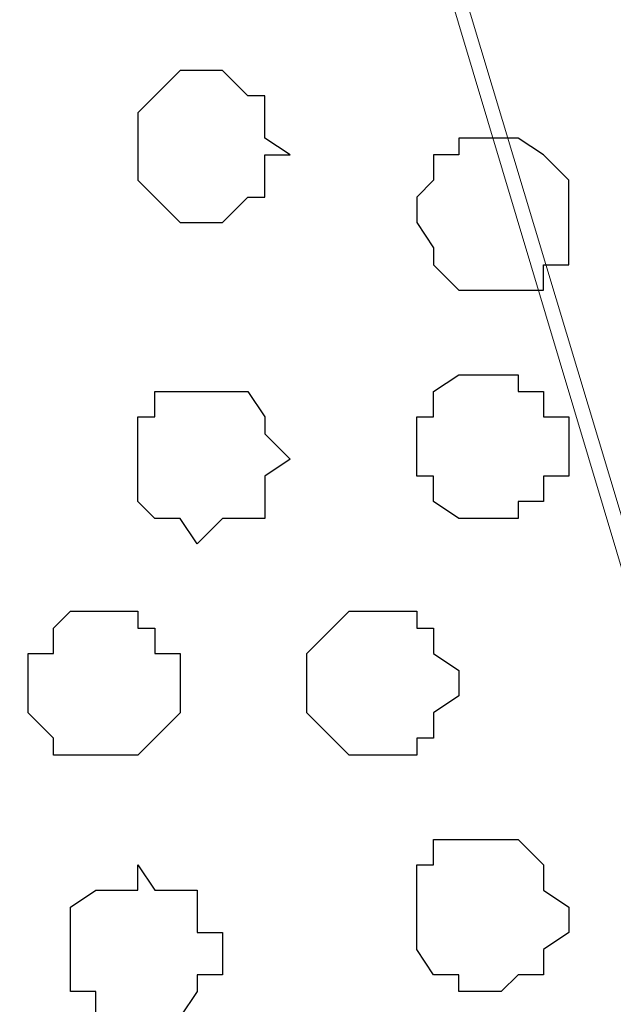
# Model space of a CAD drawing. Units: centimetres. Extents: x -8.2 to 8.1, y -12.1 to 13.4.
# Drawn here: x -4 to -3.9, y 0.5 to 0.8 of the extents above; entities that cross this region are included whole.
import ezdxf

# ---------------------------------------------------------------- set-up
doc = ezdxf.new("R2010")
doc.units = ezdxf.units.CM
doc.header["$MEASUREMENT"] = 0
doc.layers.add('Layer 1', color=7, linetype='Continuous')

msp = doc.modelspace()

# ---------------------------------------------------------------- linework, layer by layer
at = {"layer": 'Layer 1', "color": 254}
msp.add_open_spline([(-7.28839, 0.17921), (-7.28839, 0.17921), (5.31848, 0.17921), (5.31848, 0.17921), (5.31848, 0.17921), (5.31848, 0.17921), (5.31848, 1.26294), (5.31848, 1.26294), (5.31848, 1.26294), (5.31848, 1.26294), (-7.28839, 1.26294), (-7.28839, 1.26294), (-7.28839, 1.26294), (-7.28839, 1.26294), (-7.28839, 0.17921), (-7.28839, 0.17921)], degree=3, knots=[0, 0, 0, 0, 0.25, 0.25, 0.25, 0.25, 0.5, 0.5, 0.5, 0.5, 0.75, 0.75, 0.75, 0.75, 1, 1, 1, 1], dxfattribs=at)
at = {"layer": 'Layer 1', "lineweight": 9}
for points, knots in [([(-7.28839, 1.26294), (-7.28839, 1.26294), (5.31848, 1.26294), (5.31848, 1.26294), (5.31848, 1.26294), (5.31848, 1.26294), (5.31848, 0.17921), (5.31848, 0.17921), (5.31848, 0.17921), (5.31848, 0.17921), (-7.28839, 0.17921), (-7.28839, 0.17921), (-7.28839, 0.17921), (-7.28839, 0.17921), (-7.28839, 1.26294), (-7.28839, 1.26294)], [0, 0, 0, 0, 0.25, 0.25, 0.25, 0.25, 0.5, 0.5, 0.5, 0.5, 0.75, 0.75, 0.75, 0.75, 1, 1, 1, 1]), ([(-4.35046, 0.75934), (-4.29107, 0.55653), (-4.22769, 0.34008), (-4.22769, 0.34008), (-4.22769, 0.34008), (-3.99697, 1.10631), (-3.99697, 1.10631), (-3.99697, 1.10631), (-3.99697, 1.10631), (-3.99697, 1.13383), (-3.99697, 1.13383), (-3.99697, 1.13383), (-3.99697, 1.13383), (-4.00121, 1.14441), (-4.00121, 1.14441), (-4.00121, 1.14441), (-4.00121, 1.14441), (-4.00756, 1.15499), (-4.00756, 1.15499), (-4.00756, 1.15499), (-4.00756, 1.15499), (-4.02872, 1.17616), (-4.02872, 1.17616), (-4.02872, 1.17616), (-4.02872, 1.17616), (-4.06047, 1.19309), (-4.06047, 1.19309), (-4.06047, 1.19309), (-4.06047, 1.19309), (-4.09857, 1.20791), (-4.09857, 1.20791), (-4.09857, 1.20791), (-4.09857, 1.20791), (-4.13667, 1.21426), (-4.13667, 1.21426), (-4.13667, 1.21426), (-4.13667, 1.21426), (-4.18324, 1.21849), (-4.18324, 1.21849), (-4.18324, 1.21849), (-4.18324, 1.21849), (-4.22769, 1.22484), (-4.22769, 1.22484), (-4.22769, 1.22484), (-4.22769, 1.22484), (-4.27426, 1.21849), (-4.27426, 1.21849), (-4.27426, 1.21849), (-4.27426, 1.21849), (-4.31871, 1.21426), (-4.31871, 1.21426), (-4.31871, 1.21426), (-4.31871, 1.21426), (-4.33792, 1.21138), (-4.35046, 1.2095)], [0.9746908, 0.9746908, 0.9746908, 0.9746908, 1, 1, 1, 1.047619, 1.047619, 1.047619, 1.047619, 1.0952381, 1.0952381, 1.0952381, 1.0952381, 1.1428571, 1.1428571, 1.1428571, 1.1428571, 1.1904762, 1.1904762, 1.1904762, 1.1904762, 1.2380952, 1.2380952, 1.2380952, 1.2380952, 1.2857143, 1.2857143, 1.2857143, 1.2857143, 1.3333333, 1.3333333, 1.3333333, 1.3333333, 1.3809524, 1.3809524, 1.3809524, 1.3809524, 1.4285714, 1.4285714, 1.4285714, 1.4285714, 1.4761905, 1.4761905, 1.4761905, 1.4761905, 1.5238095, 1.5238095, 1.5238095, 1.5238095, 1.5714286, 1.5714286, 1.5714286, 1.5714286, 1.6035092, 1.6035092, 1.6035092, 1.6035092]), ([(-3.75991, 0.34008), (-3.75991, 0.34008), (-3.53554, 1.10631), (-3.53554, 1.10631), (-3.53554, 1.10631), (-3.53554, 1.10631), (-3.52919, 1.11689), (-3.52919, 1.11689), (-3.52919, 1.11689), (-3.52919, 1.11689), (-3.53554, 1.13383), (-3.53554, 1.13383), (-3.53554, 1.13383), (-3.53554, 1.13383), (-3.53977, 1.14441), (-3.53977, 1.14441), (-3.53977, 1.14441), (-3.53977, 1.14441), (-3.54612, 1.15499), (-3.54612, 1.15499), (-3.54612, 1.15499), (-3.54612, 1.15499), (-3.56729, 1.17616), (-3.56729, 1.17616), (-3.56729, 1.17616), (-3.56729, 1.17616), (-3.59481, 1.19309), (-3.59481, 1.19309), (-3.59481, 1.19309), (-3.59481, 1.19309), (-3.63079, 1.20791), (-3.63079, 1.20791), (-3.63079, 1.20791), (-3.63079, 1.20791), (-3.67524, 1.21426), (-3.67524, 1.21426), (-3.67524, 1.21426), (-3.67524, 1.21426), (-3.71757, 1.21849), (-3.71757, 1.21849), (-3.71757, 1.21849), (-3.71757, 1.21849), (-3.76626, 1.22484), (-3.76626, 1.22484), (-3.76626, 1.22484), (-3.76626, 1.22484), (-3.80859, 1.21849), (-3.80859, 1.21849), (-3.80859, 1.21849), (-3.80859, 1.21849), (-3.85727, 1.21426), (-3.85727, 1.21426), (-3.85727, 1.21426), (-3.85727, 1.21426), (-3.89537, 1.20791), (-3.89537, 1.20791), (-3.89537, 1.20791), (-3.89537, 1.20791), (-3.93136, 1.19309), (-3.93136, 1.19309), (-3.93136, 1.19309), (-3.93136, 1.19309), (-3.95887, 1.17616), (-3.95887, 1.17616), (-3.95887, 1.17616), (-3.95887, 1.17616), (-3.98004, 1.15499), (-3.98004, 1.15499), (-3.98004, 1.15499), (-3.98004, 1.15499), (-3.98639, 1.14441), (-3.98639, 1.14441), (-3.98639, 1.14441), (-3.98639, 1.14441), (-3.99062, 1.13383), (-3.99062, 1.13383), (-3.99062, 1.13383), (-3.99062, 1.13383), (-3.99062, 1.10631), (-3.99062, 1.10631), (-3.99062, 1.10631), (-3.99062, 1.10631), (-3.75991, 0.34008), (-3.75991, 0.34008)], [0, 0, 0, 0, 0.047619, 0.047619, 0.047619, 0.047619, 0.095238, 0.095238, 0.095238, 0.095238, 0.142857, 0.142857, 0.142857, 0.142857, 0.190476, 0.190476, 0.190476, 0.190476, 0.238095, 0.238095, 0.238095, 0.238095, 0.285714, 0.285714, 0.285714, 0.285714, 0.333333, 0.333333, 0.333333, 0.333333, 0.380952, 0.380952, 0.380952, 0.380952, 0.428571, 0.428571, 0.428571, 0.428571, 0.47619, 0.47619, 0.47619, 0.47619, 0.52381, 0.52381, 0.52381, 0.52381, 0.571429, 0.571429, 0.571429, 0.571429, 0.619048, 0.619048, 0.619048, 0.619048, 0.666667, 0.666667, 0.666667, 0.666667, 0.714286, 0.714286, 0.714286, 0.714286, 0.761905, 0.761905, 0.761905, 0.761905, 0.809524, 0.809524, 0.809524, 0.809524, 0.857143, 0.857143, 0.857143, 0.857143, 0.904762, 0.904762, 0.904762, 0.904762, 0.952381, 0.952381, 0.952381, 0.952381, 1, 1, 1, 1]), ([(-3.99697, 1.11689), (-3.99697, 1.11689), (-3.76626, 0.34643), (-3.76626, 0.34643), (-3.76626, 0.34643), (-3.76626, 0.34643), (-3.76626, 0.31891), (-3.76626, 0.31891), (-3.76626, 0.31891), (-3.76626, 0.31891), (-3.77049, 0.30833), (-3.77049, 0.30833), (-3.77049, 0.30833), (-3.77049, 0.30833), (-3.77684, 0.29774), (-3.77684, 0.29774), (-3.77684, 0.29774), (-3.77684, 0.29774), (-3.79801, 0.27658), (-3.79801, 0.27658), (-3.79801, 0.27658), (-3.79801, 0.27658), (-3.82976, 0.25964), (-3.82976, 0.25964), (-3.82976, 0.25964), (-3.82976, 0.25964), (-3.86151, 0.24906), (-3.86151, 0.24906), (-3.86151, 0.24906), (-3.86151, 0.24906), (-3.90596, 0.23848), (-3.90596, 0.23848), (-3.90596, 0.23848), (-3.90596, 0.23848), (-3.94829, 0.23213), (-3.94829, 0.23213), (-3.94829, 0.23213), (-3.94829, 0.23213), (-4.04566, 0.23213), (-4.04566, 0.23213), (-4.04566, 0.23213), (-4.04566, 0.23213), (-4.08799, 0.23848), (-4.08799, 0.23848), (-4.08799, 0.23848), (-4.08799, 0.23848), (-4.13032, 0.24906), (-4.13032, 0.24906), (-4.13032, 0.24906), (-4.13032, 0.24906), (-4.16207, 0.25964), (-4.16207, 0.25964), (-4.16207, 0.25964), (-4.16207, 0.25964), (-4.19382, 0.27658), (-4.19382, 0.27658), (-4.19382, 0.27658), (-4.19382, 0.27658), (-4.21076, 0.29774), (-4.21076, 0.29774), (-4.21076, 0.29774), (-4.21076, 0.29774), (-4.22134, 0.30833), (-4.22134, 0.30833), (-4.22134, 0.30833), (-4.22134, 0.30833), (-4.22134, 0.31891), (-4.22134, 0.31891), (-4.22134, 0.31891), (-4.22134, 0.31891), (-4.22769, 0.33373), (-4.22769, 0.33373), (-4.22769, 0.33373), (-4.22769, 0.33373), (-4.22134, 0.34643), (-4.22134, 0.34643), (-4.22134, 0.34643), (-4.22134, 0.34643), (-3.99697, 1.11689), (-3.99697, 1.11689)], [0, 0, 0, 0, 0.05, 0.05, 0.05, 0.05, 0.1, 0.1, 0.1, 0.1, 0.15, 0.15, 0.15, 0.15, 0.2, 0.2, 0.2, 0.2, 0.25, 0.25, 0.25, 0.25, 0.3, 0.3, 0.3, 0.3, 0.35, 0.35, 0.35, 0.35, 0.4, 0.4, 0.4, 0.4, 0.45, 0.45, 0.45, 0.45, 0.5, 0.5, 0.5, 0.5, 0.55, 0.55, 0.55, 0.55, 0.6, 0.6, 0.6, 0.6, 0.65, 0.65, 0.65, 0.65, 0.7, 0.7, 0.7, 0.7, 0.75, 0.75, 0.75, 0.75, 0.8, 0.8, 0.8, 0.8, 0.85, 0.85, 0.85, 0.85, 0.9, 0.9, 0.9, 0.9, 0.95, 0.95, 0.95, 0.95, 1, 1, 1, 1])]:
    msp.add_open_spline(points, degree=3, knots=knots, dxfattribs=at)
at = {"layer": 'Layer 1', "color": 253}
for points, knots in [([(-3.96522, 0.78034), (-3.96522, 0.78034), (-3.95887, 0.78034), (-3.95887, 0.78034), (-3.95887, 0.78034), (-3.95887, 0.78034), (-3.95252, 0.77399), (-3.95252, 0.77399), (-3.95252, 0.77399), (-3.95252, 0.77399), (-3.94829, 0.77399), (-3.94829, 0.77399), (-3.94829, 0.77399), (-3.94829, 0.77399), (-3.94829, 0.76341), (-3.94829, 0.76341), (-3.94829, 0.76341), (-3.94829, 0.76341), (-3.94194, 0.75918), (-3.94194, 0.75918), (-3.94194, 0.75918), (-3.94194, 0.75918), (-3.94829, 0.75918), (-3.94829, 0.75918), (-3.94829, 0.75918), (-3.94829, 0.75918), (-3.94829, 0.74859), (-3.94829, 0.74859), (-3.94829, 0.74859), (-3.94829, 0.74859), (-3.95252, 0.74859), (-3.95252, 0.74859), (-3.95252, 0.74859), (-3.95252, 0.74859), (-3.95887, 0.74224), (-3.95887, 0.74224), (-3.95887, 0.74224), (-3.95887, 0.74224), (-3.96946, 0.74224), (-3.96946, 0.74224), (-3.96946, 0.74224), (-3.96946, 0.74224), (-3.97581, 0.74859), (-3.97581, 0.74859), (-3.97581, 0.74859), (-3.97581, 0.74859), (-3.98004, 0.75283), (-3.98004, 0.75283), (-3.98004, 0.75283), (-3.98004, 0.75283), (-3.98004, 0.76976), (-3.98004, 0.76976), (-3.98004, 0.76976), (-3.98004, 0.76976), (-3.97581, 0.77399), (-3.97581, 0.77399), (-3.97581, 0.77399), (-3.97581, 0.77399), (-3.96946, 0.78034), (-3.96946, 0.78034), (-3.96946, 0.78034), (-3.96946, 0.78034), (-3.96522, 0.78034), (-3.96522, 0.78034)], [0, 0, 0, 0, 0.0625, 0.0625, 0.0625, 0.0625, 0.125, 0.125, 0.125, 0.125, 0.1875, 0.1875, 0.1875, 0.1875, 0.25, 0.25, 0.25, 0.25, 0.3125, 0.3125, 0.3125, 0.3125, 0.375, 0.375, 0.375, 0.375, 0.4375, 0.4375, 0.4375, 0.4375, 0.5, 0.5, 0.5, 0.5, 0.5625, 0.5625, 0.5625, 0.5625, 0.625, 0.625, 0.625, 0.625, 0.6875, 0.6875, 0.6875, 0.6875, 0.75, 0.75, 0.75, 0.75, 0.8125, 0.8125, 0.8125, 0.8125, 0.875, 0.875, 0.875, 0.875, 0.9375, 0.9375, 0.9375, 0.9375, 1, 1, 1, 1]), ([(-3.88902, 0.76341), (-3.88902, 0.76341), (-3.88479, 0.76341), (-3.88479, 0.76341), (-3.88479, 0.76341), (-3.88479, 0.76341), (-3.87844, 0.75918), (-3.87844, 0.75918), (-3.87844, 0.75918), (-3.87844, 0.75918), (-3.87209, 0.75283), (-3.87209, 0.75283), (-3.87209, 0.75283), (-3.87209, 0.75283), (-3.87209, 0.73166), (-3.87209, 0.73166), (-3.87209, 0.73166), (-3.87209, 0.73166), (-3.87844, 0.73166), (-3.87844, 0.73166), (-3.87844, 0.73166), (-3.87844, 0.73166), (-3.87844, 0.72531), (-3.87844, 0.72531), (-3.87844, 0.72531), (-3.87844, 0.72531), (-3.89961, 0.72531), (-3.89961, 0.72531), (-3.89961, 0.72531), (-3.89961, 0.72531), (-3.90596, 0.73166), (-3.90596, 0.73166), (-3.90596, 0.73166), (-3.90596, 0.73166), (-3.90596, 0.73589), (-3.90596, 0.73589), (-3.90596, 0.73589), (-3.90596, 0.73589), (-3.91019, 0.74224), (-3.91019, 0.74224), (-3.91019, 0.74224), (-3.91019, 0.74224), (-3.91019, 0.74859), (-3.91019, 0.74859), (-3.91019, 0.74859), (-3.91019, 0.74859), (-3.90596, 0.75283), (-3.90596, 0.75283), (-3.90596, 0.75283), (-3.90596, 0.75283), (-3.90596, 0.75918), (-3.90596, 0.75918), (-3.90596, 0.75918), (-3.90596, 0.75918), (-3.89961, 0.75918), (-3.89961, 0.75918), (-3.89961, 0.75918), (-3.89961, 0.75918), (-3.89961, 0.76341), (-3.89961, 0.76341), (-3.89961, 0.76341), (-3.89961, 0.76341), (-3.88902, 0.76341), (-3.88902, 0.76341)], [0, 0, 0, 0, 0.0625, 0.0625, 0.0625, 0.0625, 0.125, 0.125, 0.125, 0.125, 0.1875, 0.1875, 0.1875, 0.1875, 0.25, 0.25, 0.25, 0.25, 0.3125, 0.3125, 0.3125, 0.3125, 0.375, 0.375, 0.375, 0.375, 0.4375, 0.4375, 0.4375, 0.4375, 0.5, 0.5, 0.5, 0.5, 0.5625, 0.5625, 0.5625, 0.5625, 0.625, 0.625, 0.625, 0.625, 0.6875, 0.6875, 0.6875, 0.6875, 0.75, 0.75, 0.75, 0.75, 0.8125, 0.8125, 0.8125, 0.8125, 0.875, 0.875, 0.875, 0.875, 0.9375, 0.9375, 0.9375, 0.9375, 1, 1, 1, 1]), ([(-3.89537, 0.66816), (-3.89537, 0.66816), (-3.88479, 0.66816), (-3.88479, 0.66816), (-3.88479, 0.66816), (-3.88479, 0.66816), (-3.88479, 0.67239), (-3.88479, 0.67239), (-3.88479, 0.67239), (-3.88479, 0.67239), (-3.87844, 0.67239), (-3.87844, 0.67239), (-3.87844, 0.67239), (-3.87844, 0.67239), (-3.87844, 0.67874), (-3.87844, 0.67874), (-3.87844, 0.67874), (-3.87844, 0.67874), (-3.87209, 0.67874), (-3.87209, 0.67874), (-3.87209, 0.67874), (-3.87209, 0.67874), (-3.87209, 0.69356), (-3.87209, 0.69356), (-3.87209, 0.69356), (-3.87209, 0.69356), (-3.87844, 0.69356), (-3.87844, 0.69356), (-3.87844, 0.69356), (-3.87844, 0.69356), (-3.87844, 0.69991), (-3.87844, 0.69991), (-3.87844, 0.69991), (-3.87844, 0.69991), (-3.88479, 0.69991), (-3.88479, 0.69991), (-3.88479, 0.69991), (-3.88479, 0.69991), (-3.88479, 0.70414), (-3.88479, 0.70414), (-3.88479, 0.70414), (-3.88479, 0.70414), (-3.89961, 0.70414), (-3.89961, 0.70414), (-3.89961, 0.70414), (-3.89961, 0.70414), (-3.90596, 0.69991), (-3.90596, 0.69991), (-3.90596, 0.69991), (-3.90596, 0.69991), (-3.90596, 0.69356), (-3.90596, 0.69356), (-3.90596, 0.69356), (-3.90596, 0.69356), (-3.91019, 0.69356), (-3.91019, 0.69356), (-3.91019, 0.69356), (-3.91019, 0.69356), (-3.91019, 0.67874), (-3.91019, 0.67874), (-3.91019, 0.67874), (-3.91019, 0.67874), (-3.90596, 0.67874), (-3.90596, 0.67874), (-3.90596, 0.67874), (-3.90596, 0.67874), (-3.90596, 0.67239), (-3.90596, 0.67239), (-3.90596, 0.67239), (-3.90596, 0.67239), (-3.89961, 0.66816), (-3.89961, 0.66816), (-3.89961, 0.66816), (-3.89961, 0.66816), (-3.89537, 0.66816), (-3.89537, 0.66816)], [0, 0, 0, 0, 0.052632, 0.052632, 0.052632, 0.052632, 0.105263, 0.105263, 0.105263, 0.105263, 0.157895, 0.157895, 0.157895, 0.157895, 0.210526, 0.210526, 0.210526, 0.210526, 0.263158, 0.263158, 0.263158, 0.263158, 0.315789, 0.315789, 0.315789, 0.315789, 0.368421, 0.368421, 0.368421, 0.368421, 0.421053, 0.421053, 0.421053, 0.421053, 0.473684, 0.473684, 0.473684, 0.473684, 0.526316, 0.526316, 0.526316, 0.526316, 0.578947, 0.578947, 0.578947, 0.578947, 0.631579, 0.631579, 0.631579, 0.631579, 0.684211, 0.684211, 0.684211, 0.684211, 0.736842, 0.736842, 0.736842, 0.736842, 0.789474, 0.789474, 0.789474, 0.789474, 0.842105, 0.842105, 0.842105, 0.842105, 0.894737, 0.894737, 0.894737, 0.894737, 0.947368, 0.947368, 0.947368, 0.947368, 1, 1, 1, 1]), ([(-3.99062, 0.60889), (-3.99062, 0.60889), (-3.98004, 0.60889), (-3.98004, 0.60889), (-3.98004, 0.60889), (-3.98004, 0.60889), (-3.97581, 0.61313), (-3.97581, 0.61313), (-3.97581, 0.61313), (-3.97581, 0.61313), (-3.96946, 0.61948), (-3.96946, 0.61948), (-3.96946, 0.61948), (-3.96946, 0.61948), (-3.96946, 0.63429), (-3.96946, 0.63429), (-3.96946, 0.63429), (-3.96946, 0.63429), (-3.97581, 0.63429), (-3.97581, 0.63429), (-3.97581, 0.63429), (-3.97581, 0.63429), (-3.97581, 0.64064), (-3.97581, 0.64064), (-3.97581, 0.64064), (-3.97581, 0.64064), (-3.98004, 0.64064), (-3.98004, 0.64064), (-3.98004, 0.64064), (-3.98004, 0.64064), (-3.98004, 0.64488), (-3.98004, 0.64488), (-3.98004, 0.64488), (-3.98004, 0.64488), (-3.99697, 0.64488), (-3.99697, 0.64488), (-3.99697, 0.64488), (-3.99697, 0.64488), (-4.00121, 0.64064), (-4.00121, 0.64064), (-4.00121, 0.64064), (-4.00121, 0.64064), (-4.00121, 0.63429), (-4.00121, 0.63429), (-4.00121, 0.63429), (-4.00121, 0.63429), (-4.00756, 0.63429), (-4.00756, 0.63429), (-4.00756, 0.63429), (-4.00756, 0.63429), (-4.00756, 0.61948), (-4.00756, 0.61948), (-4.00756, 0.61948), (-4.00756, 0.61948), (-4.00121, 0.61313), (-4.00121, 0.61313), (-4.00121, 0.61313), (-4.00121, 0.61313), (-4.00121, 0.60889), (-4.00121, 0.60889), (-4.00121, 0.60889), (-4.00121, 0.60889), (-3.99062, 0.60889), (-3.99062, 0.60889)], [0, 0, 0, 0, 0.0625, 0.0625, 0.0625, 0.0625, 0.125, 0.125, 0.125, 0.125, 0.1875, 0.1875, 0.1875, 0.1875, 0.25, 0.25, 0.25, 0.25, 0.3125, 0.3125, 0.3125, 0.3125, 0.375, 0.375, 0.375, 0.375, 0.4375, 0.4375, 0.4375, 0.4375, 0.5, 0.5, 0.5, 0.5, 0.5625, 0.5625, 0.5625, 0.5625, 0.625, 0.625, 0.625, 0.625, 0.6875, 0.6875, 0.6875, 0.6875, 0.75, 0.75, 0.75, 0.75, 0.8125, 0.8125, 0.8125, 0.8125, 0.875, 0.875, 0.875, 0.875, 0.9375, 0.9375, 0.9375, 0.9375, 1, 1, 1, 1]), ([(-3.89537, 0.54963), (-3.89537, 0.54963), (-3.88902, 0.54963), (-3.88902, 0.54963), (-3.88902, 0.54963), (-3.88902, 0.54963), (-3.88479, 0.55386), (-3.88479, 0.55386), (-3.88479, 0.55386), (-3.88479, 0.55386), (-3.87844, 0.55386), (-3.87844, 0.55386), (-3.87844, 0.55386), (-3.87844, 0.55386), (-3.87844, 0.56021), (-3.87844, 0.56021), (-3.87844, 0.56021), (-3.87844, 0.56021), (-3.87209, 0.56444), (-3.87209, 0.56444), (-3.87209, 0.56444), (-3.87209, 0.56444), (-3.87209, 0.57079), (-3.87209, 0.57079), (-3.87209, 0.57079), (-3.87209, 0.57079), (-3.87844, 0.57503), (-3.87844, 0.57503), (-3.87844, 0.57503), (-3.87844, 0.57503), (-3.87844, 0.58138), (-3.87844, 0.58138), (-3.87844, 0.58138), (-3.87844, 0.58138), (-3.88479, 0.58773), (-3.88479, 0.58773), (-3.88479, 0.58773), (-3.88479, 0.58773), (-3.90596, 0.58773), (-3.90596, 0.58773), (-3.90596, 0.58773), (-3.90596, 0.58773), (-3.90596, 0.58138), (-3.90596, 0.58138), (-3.90596, 0.58138), (-3.90596, 0.58138), (-3.91019, 0.58138), (-3.91019, 0.58138), (-3.91019, 0.58138), (-3.91019, 0.58138), (-3.91019, 0.56021), (-3.91019, 0.56021), (-3.91019, 0.56021), (-3.91019, 0.56021), (-3.90596, 0.55386), (-3.90596, 0.55386), (-3.90596, 0.55386), (-3.90596, 0.55386), (-3.89961, 0.55386), (-3.89961, 0.55386), (-3.89961, 0.55386), (-3.89961, 0.55386), (-3.89961, 0.54963), (-3.89961, 0.54963), (-3.89961, 0.54963), (-3.89961, 0.54963), (-3.89537, 0.54963), (-3.89537, 0.54963)], [0, 0, 0, 0, 0.058824, 0.058824, 0.058824, 0.058824, 0.117647, 0.117647, 0.117647, 0.117647, 0.176471, 0.176471, 0.176471, 0.176471, 0.235294, 0.235294, 0.235294, 0.235294, 0.294118, 0.294118, 0.294118, 0.294118, 0.352941, 0.352941, 0.352941, 0.352941, 0.411765, 0.411765, 0.411765, 0.411765, 0.470588, 0.470588, 0.470588, 0.470588, 0.529412, 0.529412, 0.529412, 0.529412, 0.588235, 0.588235, 0.588235, 0.588235, 0.647059, 0.647059, 0.647059, 0.647059, 0.705882, 0.705882, 0.705882, 0.705882, 0.764706, 0.764706, 0.764706, 0.764706, 0.823529, 0.823529, 0.823529, 0.823529, 0.882353, 0.882353, 0.882353, 0.882353, 0.941176, 0.941176, 0.941176, 0.941176, 1, 1, 1, 1]), ([(-3.98004, 0.54328), (-3.98004, 0.54328), (-3.96946, 0.54328), (-3.96946, 0.54328), (-3.96946, 0.54328), (-3.96946, 0.54328), (-3.96522, 0.54963), (-3.96522, 0.54963), (-3.96522, 0.54963), (-3.96522, 0.54963), (-3.96522, 0.55386), (-3.96522, 0.55386), (-3.96522, 0.55386), (-3.96522, 0.55386), (-3.95887, 0.55386), (-3.95887, 0.55386), (-3.95887, 0.55386), (-3.95887, 0.55386), (-3.95887, 0.56444), (-3.95887, 0.56444), (-3.95887, 0.56444), (-3.95887, 0.56444), (-3.96522, 0.56444), (-3.96522, 0.56444), (-3.96522, 0.56444), (-3.96522, 0.56444), (-3.96522, 0.57503), (-3.96522, 0.57503), (-3.96522, 0.57503), (-3.96522, 0.57503), (-3.97581, 0.57503), (-3.97581, 0.57503), (-3.97581, 0.57503), (-3.97581, 0.57503), (-3.98004, 0.58138), (-3.98004, 0.58138), (-3.98004, 0.58138), (-3.98004, 0.58138), (-3.98004, 0.57503), (-3.98004, 0.57503), (-3.98004, 0.57503), (-3.98004, 0.57503), (-3.99062, 0.57503), (-3.99062, 0.57503), (-3.99062, 0.57503), (-3.99062, 0.57503), (-3.99697, 0.57079), (-3.99697, 0.57079), (-3.99697, 0.57079), (-3.99697, 0.57079), (-3.99697, 0.54963), (-3.99697, 0.54963), (-3.99697, 0.54963), (-3.99697, 0.54963), (-3.99062, 0.54963), (-3.99062, 0.54963), (-3.99062, 0.54963), (-3.99062, 0.54963), (-3.99062, 0.54328), (-3.99062, 0.54328), (-3.99062, 0.54328), (-3.99062, 0.54328), (-3.98004, 0.54328), (-3.98004, 0.54328)], [0, 0, 0, 0, 0.0625, 0.0625, 0.0625, 0.0625, 0.125, 0.125, 0.125, 0.125, 0.1875, 0.1875, 0.1875, 0.1875, 0.25, 0.25, 0.25, 0.25, 0.3125, 0.3125, 0.3125, 0.3125, 0.375, 0.375, 0.375, 0.375, 0.4375, 0.4375, 0.4375, 0.4375, 0.5, 0.5, 0.5, 0.5, 0.5625, 0.5625, 0.5625, 0.5625, 0.625, 0.625, 0.625, 0.625, 0.6875, 0.6875, 0.6875, 0.6875, 0.75, 0.75, 0.75, 0.75, 0.8125, 0.8125, 0.8125, 0.8125, 0.875, 0.875, 0.875, 0.875, 0.9375, 0.9375, 0.9375, 0.9375, 1, 1, 1, 1])]:
    msp.add_open_spline(points, degree=3, knots=knots, dxfattribs=at)
at = {"layer": 'Layer 1', "color": 251}
msp.add_open_spline([(-3.96522, 0.66181), (-3.96522, 0.66181), (-3.95887, 0.66816), (-3.95887, 0.66816), (-3.95887, 0.66816), (-3.95887, 0.66816), (-3.94829, 0.66816), (-3.94829, 0.66816), (-3.94829, 0.66816), (-3.94829, 0.66816), (-3.94829, 0.67874), (-3.94829, 0.67874), (-3.94829, 0.67874), (-3.94829, 0.67874), (-3.94194, 0.68298), (-3.94194, 0.68298), (-3.94194, 0.68298), (-3.94194, 0.68298), (-3.94829, 0.68933), (-3.94829, 0.68933), (-3.94829, 0.68933), (-3.94829, 0.68933), (-3.94829, 0.69356), (-3.94829, 0.69356), (-3.94829, 0.69356), (-3.94829, 0.69356), (-3.95252, 0.69991), (-3.95252, 0.69991), (-3.95252, 0.69991), (-3.95252, 0.69991), (-3.97581, 0.69991), (-3.97581, 0.69991), (-3.97581, 0.69991), (-3.97581, 0.69991), (-3.97581, 0.69356), (-3.97581, 0.69356), (-3.97581, 0.69356), (-3.97581, 0.69356), (-3.98004, 0.69356), (-3.98004, 0.69356), (-3.98004, 0.69356), (-3.98004, 0.69356), (-3.98004, 0.67239), (-3.98004, 0.67239), (-3.98004, 0.67239), (-3.98004, 0.67239), (-3.97581, 0.66816), (-3.97581, 0.66816), (-3.97581, 0.66816), (-3.97581, 0.66816), (-3.96946, 0.66816), (-3.96946, 0.66816), (-3.96946, 0.66816), (-3.96946, 0.66816), (-3.96522, 0.66181), (-3.96522, 0.66181)], degree=3, knots=[0, 0, 0, 0, 0.071429, 0.071429, 0.071429, 0.071429, 0.142857, 0.142857, 0.142857, 0.142857, 0.214286, 0.214286, 0.214286, 0.214286, 0.285714, 0.285714, 0.285714, 0.285714, 0.357143, 0.357143, 0.357143, 0.357143, 0.428571, 0.428571, 0.428571, 0.428571, 0.5, 0.5, 0.5, 0.5, 0.571429, 0.571429, 0.571429, 0.571429, 0.642857, 0.642857, 0.642857, 0.642857, 0.714286, 0.714286, 0.714286, 0.714286, 0.785714, 0.785714, 0.785714, 0.785714, 0.857143, 0.857143, 0.857143, 0.857143, 0.928571, 0.928571, 0.928571, 0.928571, 1, 1, 1, 1], dxfattribs=at)
at = {"layer": 'Layer 1', "color": 8}
msp.add_open_spline([(-3.92077, 0.60889), (-3.92077, 0.60889), (-3.91019, 0.60889), (-3.91019, 0.60889), (-3.91019, 0.60889), (-3.91019, 0.60889), (-3.91019, 0.61313), (-3.91019, 0.61313), (-3.91019, 0.61313), (-3.91019, 0.61313), (-3.90596, 0.61313), (-3.90596, 0.61313), (-3.90596, 0.61313), (-3.90596, 0.61313), (-3.90596, 0.61948), (-3.90596, 0.61948), (-3.90596, 0.61948), (-3.90596, 0.61948), (-3.89961, 0.62371), (-3.89961, 0.62371), (-3.89961, 0.62371), (-3.89961, 0.62371), (-3.89961, 0.63006), (-3.89961, 0.63006), (-3.89961, 0.63006), (-3.89961, 0.63006), (-3.90596, 0.63429), (-3.90596, 0.63429), (-3.90596, 0.63429), (-3.90596, 0.63429), (-3.90596, 0.64064), (-3.90596, 0.64064), (-3.90596, 0.64064), (-3.90596, 0.64064), (-3.91019, 0.64064), (-3.91019, 0.64064), (-3.91019, 0.64064), (-3.91019, 0.64064), (-3.91019, 0.64488), (-3.91019, 0.64488), (-3.91019, 0.64488), (-3.91019, 0.64488), (-3.92712, 0.64488), (-3.92712, 0.64488), (-3.92712, 0.64488), (-3.92712, 0.64488), (-3.93136, 0.64064), (-3.93136, 0.64064), (-3.93136, 0.64064), (-3.93136, 0.64064), (-3.93771, 0.63429), (-3.93771, 0.63429), (-3.93771, 0.63429), (-3.93771, 0.63429), (-3.93771, 0.61948), (-3.93771, 0.61948), (-3.93771, 0.61948), (-3.93771, 0.61948), (-3.93136, 0.61313), (-3.93136, 0.61313), (-3.93136, 0.61313), (-3.93136, 0.61313), (-3.92712, 0.60889), (-3.92712, 0.60889), (-3.92712, 0.60889), (-3.92712, 0.60889), (-3.92077, 0.60889), (-3.92077, 0.60889)], degree=3, knots=[0, 0, 0, 0, 0.058824, 0.058824, 0.058824, 0.058824, 0.117647, 0.117647, 0.117647, 0.117647, 0.176471, 0.176471, 0.176471, 0.176471, 0.235294, 0.235294, 0.235294, 0.235294, 0.294118, 0.294118, 0.294118, 0.294118, 0.352941, 0.352941, 0.352941, 0.352941, 0.411765, 0.411765, 0.411765, 0.411765, 0.470588, 0.470588, 0.470588, 0.470588, 0.529412, 0.529412, 0.529412, 0.529412, 0.588235, 0.588235, 0.588235, 0.588235, 0.647059, 0.647059, 0.647059, 0.647059, 0.705882, 0.705882, 0.705882, 0.705882, 0.764706, 0.764706, 0.764706, 0.764706, 0.823529, 0.823529, 0.823529, 0.823529, 0.882353, 0.882353, 0.882353, 0.882353, 0.941176, 0.941176, 0.941176, 0.941176, 1, 1, 1, 1], dxfattribs=at)

doc.saveas('drawing.dxf')
